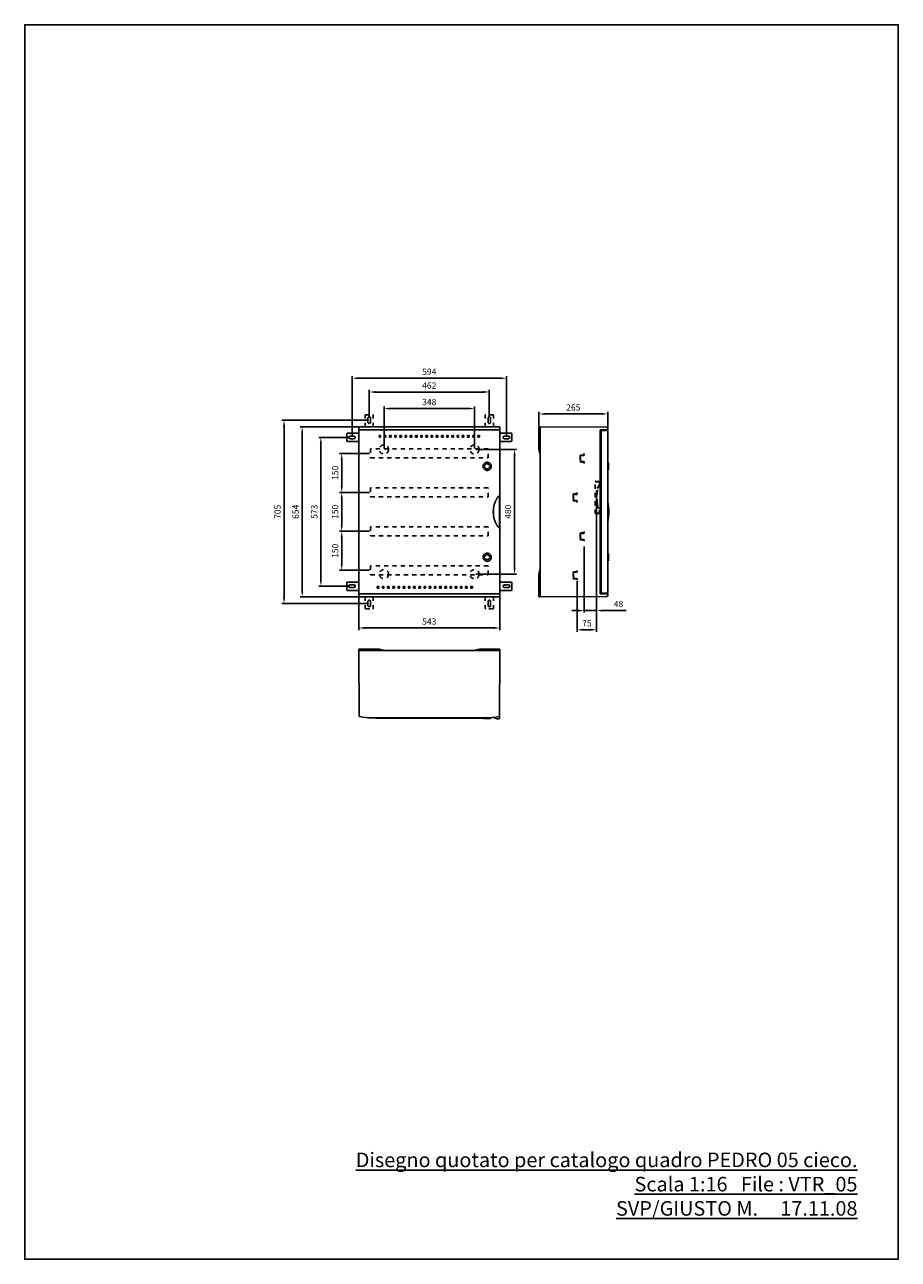
# Model space of a CAD drawing. Units: millimetres. Extents: x 0 to 210, y 0 to 297.
import ezdxf

# ---------------------------------------------------------------- set-up
doc = ezdxf.new("R2010")
doc.units = ezdxf.units.MM
doc.linetypes.add('TRATT1', pattern=[2, 1, -1])
for name, color, linetype in [('CONT', 1, 'Continuous'), ('FORMATO', 7, 'Continuous'), ('NASCOSTE', 2, 'TRATT1'), ('QUOTE', 2, 'Continuous'), ('TESTO', 7, 'Continuous')]:
    doc.layers.add(name, color=color, linetype=linetype)
doc.styles.add('ROMANS', font='romans')
doc.styles.add('SIMPLEX', font='SIMPLEX')
doc.dimstyles.new('ISO-25', dxfattribs={"dimtxt": 3.5, "dimasz": 2.5, "dimexe": 1.25, "dimexo": 0.625, "dimtad": 1, "dimdec": 1, "dimtxsty": 'Standard', "dimcen": 2.5, "dimclrd": 2, "dimclre": 2, "dimclrt": 1, "dimadec": 0, "dimazin": 0, "dimtfac": 1, "dimtdec": 1, "dimtmove": 0, "dimatfit": 3, "dimfxl": 0, "dimarcsym": 0})

# ---------------------------------------------------------------- blocks, each defined once
blk = doc.blocks.new('*D1')
at = {"layer": 'Defpoints', "color": 0}
for p in [(80.5, 200.26), (66.69, 159.38), (80.5, 159.38)]:
    blk.add_point(p, dxfattribs=at)
at = {"layer": 'QUOTE', "color": 2, "lineweight": -2}
for p, q in [((80.25, 200.26), (66.19, 200.26)), ((66.69, 198.76), (66.69, 160.88)), ((80.25, 159.38), (66.19, 159.38))]:
    blk.add_line(p, q, dxfattribs=at)
at = {"layer": 'QUOTE', "color": 2}
for points in [[(66.44, 198.76), (66.94, 198.76), (66.69, 200.26)], [(66.44, 160.88), (66.94, 160.88), (66.69, 159.38)]]:
    blk.add_solid(points, dxfattribs=at)
at = {"layer": 'QUOTE', "color": 1, "insert": (65.31, 179.82), "char_height": 1.5, "attachment_point": 5, "rotation": 90, "style": 'ROMANS'}
blk.add_mtext('654', dxfattribs=at)
blk = doc.blocks.new('*D2')
at = {"layer": 'Defpoints', "color": 0}
for p in [(82.82, 208.64), (82.82, 202.33), (111.69, 202.33)]:
    blk.add_point(p, dxfattribs=at)
at = {"layer": 'QUOTE', "color": 2, "lineweight": -2}
for p, q in [((82.82, 202.58), (82.82, 209.14)), ((110.19, 208.64), (84.32, 208.64)), ((111.69, 202.58), (111.69, 209.14))]:
    blk.add_line(p, q, dxfattribs=at)
at = {"layer": 'QUOTE', "color": 2}
for points in [[(84.32, 208.89), (84.32, 208.39), (82.82, 208.64)], [(110.19, 208.89), (110.19, 208.39), (111.69, 208.64)]]:
    blk.add_solid(points, dxfattribs=at)
at = {"layer": 'QUOTE', "color": 1, "insert": (97.25, 210.01), "char_height": 1.5, "attachment_point": 5, "style": 'ROMANS'}
blk.add_mtext('462', dxfattribs=at)
blk = doc.blocks.new('*D3')
at = {"layer": 'Defpoints', "color": 0}
for p in [(78.21, 197.73), (71.19, 161.91), (78.21, 161.91)]:
    blk.add_point(p, dxfattribs=at)
at = {"layer": 'QUOTE', "color": 2, "lineweight": -2}
for p, q in [((77.96, 197.73), (70.69, 197.73)), ((71.19, 196.23), (71.19, 163.41)), ((77.96, 161.91), (70.69, 161.91))]:
    blk.add_line(p, q, dxfattribs=at)
at = {"layer": 'QUOTE', "color": 2}
for points in [[(70.94, 196.23), (71.44, 196.23), (71.19, 197.73)], [(70.94, 163.41), (71.44, 163.41), (71.19, 161.91)]]:
    blk.add_solid(points, dxfattribs=at)
at = {"layer": 'QUOTE', "color": 1, "insert": (69.82, 179.82), "char_height": 1.5, "attachment_point": 5, "rotation": 90, "style": 'ROMANS'}
blk.add_mtext('573', dxfattribs=at)
blk = doc.blocks.new('*D4')
at = {"layer": 'Defpoints', "color": 0}
for p in [(108.13, 204.66), (86.38, 194.82), (108.13, 194.82)]:
    blk.add_point(p, dxfattribs=at)
at = {"layer": 'QUOTE', "color": 2, "lineweight": -2}
for p, q in [((86.38, 195.07), (86.38, 205.16)), ((108.13, 195.07), (108.13, 205.16)), ((87.88, 204.66), (106.63, 204.66))]:
    blk.add_line(p, q, dxfattribs=at)
at = {"layer": 'QUOTE', "color": 2}
for points in [[(87.88, 204.91), (87.88, 204.41), (86.38, 204.66)], [(106.63, 204.91), (106.63, 204.41), (108.13, 204.66)]]:
    blk.add_solid(points, dxfattribs=at)
at = {"layer": 'QUOTE', "color": 1, "insert": (97.25, 206.04), "char_height": 1.5, "attachment_point": 5, "style": 'ROMANS'}
blk.add_mtext('348', dxfattribs=at)
blk = doc.blocks.new('*D5')
at = {"layer": 'Defpoints', "color": 0}
for p in [(123.6, 203.36), (123.6, 200.26), (140.16, 199.95)]:
    blk.add_point(p, dxfattribs=at)
at = {"layer": 'QUOTE', "color": 2, "lineweight": -2}
for p, q in [((123.6, 200.51), (123.6, 203.86)), ((138.66, 203.36), (125.1, 203.36)), ((140.16, 200.2), (140.16, 203.86))]:
    blk.add_line(p, q, dxfattribs=at)
at = {"layer": 'QUOTE', "color": 2}
for points in [[(125.1, 203.61), (125.1, 203.11), (123.6, 203.36)], [(138.66, 203.61), (138.66, 203.11), (140.16, 203.36)]]:
    blk.add_solid(points, dxfattribs=at)
at = {"layer": 'QUOTE', "color": 1, "insert": (131.88, 204.73), "char_height": 1.5, "attachment_point": 5, "style": 'ROMANS'}
blk.add_mtext('265', dxfattribs=at)
blk = doc.blocks.new('*D6')
at = {"layer": 'Defpoints', "color": 0}
for p in [(108.19, 194.82), (108.19, 164.82), (117.76, 164.82)]:
    blk.add_point(p, dxfattribs=at)
at = {"layer": 'QUOTE', "color": 2, "lineweight": -2}
for p, q in [((108.44, 194.82), (118.26, 194.82)), ((117.76, 193.32), (117.76, 166.32)), ((108.44, 164.82), (118.26, 164.82))]:
    blk.add_line(p, q, dxfattribs=at)
at = {"layer": 'QUOTE', "color": 2}
for points in [[(117.51, 193.32), (118.01, 193.32), (117.76, 194.82)], [(117.51, 166.32), (118.01, 166.32), (117.76, 164.82)]]:
    blk.add_solid(points, dxfattribs=at)
at = {"layer": 'QUOTE', "color": 1, "insert": (116.38, 179.82), "char_height": 1.5, "attachment_point": 5, "rotation": 90, "style": 'ROMANS'}
blk.add_mtext('480', dxfattribs=at)
blk = doc.blocks.new('*D7')
at = {"layer": 'Defpoints', "color": 0}
for p in [(83.15, 193.88), (76.2, 184.5), (83.15, 184.5)]:
    blk.add_point(p, dxfattribs=at)
at = {"layer": 'QUOTE', "color": 2, "lineweight": -2}
for p, q in [((82.9, 193.88), (75.7, 193.88)), ((76.2, 192.38), (76.2, 186)), ((82.9, 184.5), (75.7, 184.5))]:
    blk.add_line(p, q, dxfattribs=at)
at = {"layer": 'QUOTE', "color": 2}
for points in [[(75.95, 192.38), (76.45, 192.38), (76.2, 193.88)], [(75.95, 186), (76.45, 186), (76.2, 184.5)]]:
    blk.add_solid(points, dxfattribs=at)
at = {"layer": 'QUOTE', "color": 1, "insert": (74.82, 189.19), "char_height": 1.5, "attachment_point": 5, "rotation": 90, "style": 'ROMANS'}
blk.add_mtext('150', dxfattribs=at)
blk = doc.blocks.new('*D8')
at = {"layer": 'Defpoints', "color": 0}
for p in [(83.15, 184.5), (76.2, 175.13), (83.15, 175.13)]:
    blk.add_point(p, dxfattribs=at)
at = {"layer": 'QUOTE', "color": 2, "lineweight": -2}
for p, q in [((82.9, 184.5), (75.7, 184.5)), ((76.2, 183), (76.2, 176.63)), ((82.9, 175.13), (75.7, 175.13))]:
    blk.add_line(p, q, dxfattribs=at)
at = {"layer": 'QUOTE', "color": 2}
for points in [[(75.95, 183), (76.45, 183), (76.2, 184.5)], [(75.95, 176.63), (76.45, 176.63), (76.2, 175.13)]]:
    blk.add_solid(points, dxfattribs=at)
at = {"layer": 'QUOTE', "color": 1, "insert": (74.82, 179.82), "char_height": 1.5, "attachment_point": 5, "rotation": 90, "style": 'ROMANS'}
blk.add_mtext('150', dxfattribs=at)
blk = doc.blocks.new('*D9')
at = {"layer": 'Defpoints', "color": 0}
for p in [(83.15, 175.13), (76.2, 165.75), (83.15, 165.75)]:
    blk.add_point(p, dxfattribs=at)
at = {"layer": 'QUOTE', "color": 2, "lineweight": -2}
for p, q in [((82.9, 175.13), (75.7, 175.13)), ((76.2, 173.63), (76.2, 167.25)), ((82.9, 165.75), (75.7, 165.75))]:
    blk.add_line(p, q, dxfattribs=at)
at = {"layer": 'QUOTE', "color": 2}
for points in [[(75.95, 173.63), (76.45, 173.63), (76.2, 175.13)], [(75.95, 167.25), (76.45, 167.25), (76.2, 165.75)]]:
    blk.add_solid(points, dxfattribs=at)
at = {"layer": 'QUOTE', "color": 1, "insert": (74.82, 170.44), "char_height": 1.5, "attachment_point": 5, "rotation": 90, "style": 'ROMANS'}
blk.add_mtext('150', dxfattribs=at)
blk = doc.blocks.new('*D10')
at = {"layer": 'Defpoints', "color": 0}
for p in [(137.49, 184.7), (132.8, 163.42), (132.8, 151.44)]:
    blk.add_point(p, dxfattribs=at)
at = {"layer": 'QUOTE', "color": 2, "lineweight": -2}
for p, q in [((137.49, 184.45), (137.49, 150.94)), ((132.8, 163.17), (132.8, 150.94)), ((135.99, 151.44), (134.3, 151.44))]:
    blk.add_line(p, q, dxfattribs=at)
at = {"layer": 'QUOTE', "color": 2}
for points in [[(134.3, 151.69), (134.3, 151.19), (132.8, 151.44)], [(135.99, 151.69), (135.99, 151.19), (137.49, 151.44)]]:
    blk.add_solid(points, dxfattribs=at)
at = {"layer": 'QUOTE', "color": 1, "insert": (135.14, 152.81), "char_height": 1.5, "attachment_point": 5, "style": 'ROMANS'}
blk.add_mtext('75', dxfattribs=at)
blk = doc.blocks.new('*D11')
at = {"layer": 'Defpoints', "color": 0}
for p in [(137.49, 181.83), (134.49, 171.7), (134.49, 156.06)]:
    blk.add_point(p, dxfattribs=at)
at = {"layer": 'QUOTE', "color": 2, "lineweight": -2}
for p, q in [((137.49, 181.58), (137.49, 155.56)), ((134.49, 171.45), (134.49, 155.56)), ((132.99, 156.06), (131.49, 156.06)), ((134.49, 156.06), (137.49, 156.06)), ((138.99, 156.06), (144.59, 156.06))]:
    blk.add_line(p, q, dxfattribs=at)
at = {"layer": 'QUOTE', "color": 2}
for points in [[(132.99, 156.31), (132.99, 155.81), (134.49, 156.06)], [(138.99, 156.31), (138.99, 155.81), (137.49, 156.06)]]:
    blk.add_solid(points, dxfattribs=at)
at = {"layer": 'QUOTE', "color": 1, "insert": (142.75, 157.44), "char_height": 1.5, "attachment_point": 5, "style": 'ROMANS'}
blk.add_mtext('48', dxfattribs=at)
blk = doc.blocks.new('*D12')
at = {"layer": 'Defpoints', "color": 0}
for p in [(82.5, 201.86), (62.34, 157.78), (82.5, 157.78)]:
    blk.add_point(p, dxfattribs=at)
at = {"layer": 'QUOTE', "color": 2, "lineweight": -2}
for p, q in [((82.25, 201.86), (61.84, 201.86)), ((62.34, 200.36), (62.34, 159.28)), ((82.25, 157.78), (61.84, 157.78))]:
    blk.add_line(p, q, dxfattribs=at)
at = {"layer": 'QUOTE', "color": 2}
for points in [[(62.09, 200.36), (62.59, 200.36), (62.34, 201.86)], [(62.09, 159.28), (62.59, 159.28), (62.34, 157.78)]]:
    blk.add_solid(points, dxfattribs=at)
at = {"layer": 'QUOTE', "color": 1, "insert": (60.97, 179.82), "char_height": 1.5, "attachment_point": 5, "rotation": 90, "style": 'ROMANS'}
blk.add_mtext('705', dxfattribs=at)
blk = doc.blocks.new('*D13')
at = {"layer": 'Defpoints', "color": 0}
for p in [(78.68, 211.95), (78.68, 198.04), (115.83, 198.04)]:
    blk.add_point(p, dxfattribs=at)
at = {"layer": 'QUOTE', "color": 2, "lineweight": -2}
for p, q in [((78.68, 198.29), (78.68, 212.45)), ((114.33, 211.95), (80.18, 211.95)), ((115.83, 198.29), (115.83, 212.45))]:
    blk.add_line(p, q, dxfattribs=at)
at = {"layer": 'QUOTE', "color": 2}
for points in [[(80.18, 212.2), (80.18, 211.7), (78.68, 211.95)], [(114.33, 212.2), (114.33, 211.7), (115.83, 211.95)]]:
    blk.add_solid(points, dxfattribs=at)
at = {"layer": 'QUOTE', "color": 1, "insert": (97.25, 213.33), "char_height": 1.5, "attachment_point": 5, "style": 'ROMANS'}
blk.add_mtext('594', dxfattribs=at)
blk = doc.blocks.new('*D14')
at = {"layer": 'Defpoints', "color": 0}
for p in [(80.29, 159.6), (114.22, 159.6), (80.29, 151.87)]:
    blk.add_point(p, dxfattribs=at)
at = {"layer": 'QUOTE', "color": 2, "lineweight": -2}
for p, q in [((80.29, 159.35), (80.29, 151.37)), ((114.22, 159.35), (114.22, 151.37)), ((112.72, 151.87), (81.79, 151.87))]:
    blk.add_line(p, q, dxfattribs=at)
at = {"layer": 'QUOTE', "color": 2}
for points in [[(81.79, 152.12), (81.79, 151.62), (80.29, 151.87)], [(112.72, 152.12), (112.72, 151.62), (114.22, 151.87)]]:
    blk.add_solid(points, dxfattribs=at)
at = {"layer": 'QUOTE', "color": 1, "insert": (97.25, 153.24), "char_height": 1.5, "attachment_point": 5, "style": 'SIMPLEX'}
blk.add_mtext('543', dxfattribs=at)

msp = doc.modelspace()

# ---------------------------------------------------------------- linework, layer by layer
at = {"layer": 'CONT'}
for p, q in [((80.285, 177.444), (80.285, 200.041)), ((80.285, 199.538), (114.223, 199.538)), ((80.504, 200.26), (114.004, 200.26)), ((114.223, 177.444), (114.223, 200.041)), ((123.598, 195.288), (123.598, 200.26)), ((123.598, 200.26), (123.91, 200.26)), ((123.91, 200.26), (139.943, 200.165)), ((123.91, 200.26), (123.91, 200.041)), ((123.91, 159.597), (123.91, 200.041)), ((138.348, 199.476), (138.348, 160.162)), ((138.41, 199.538), (140.098, 199.553)), ((138.598, 160.227), (138.598, 199.411)), ((140.098, 199.398), (138.598, 199.411)), ((140.16, 199.946), (140.16, 199.616)), ((140.16, 199.335), (140.16, 160.303)), ((77.401, 196.866), (77.401, 198.585)), ((80.285, 198.71), (77.526, 198.71)), ((80.285, 196.741), (77.526, 196.741)), ((78.213, 198.038), (79.151, 198.038)), ((79.151, 197.413), (78.213, 197.413)), ((85.191, 198.163), (85.566, 198.163)), ((85.191, 197.788), (85.191, 198.163)), ((85.566, 197.788), (85.191, 197.788)), ((85.566, 198.163), (85.566, 197.788)), ((86.441, 198.163), (86.816, 198.163)), ((86.441, 197.788), (86.441, 198.163)), ((86.816, 197.788), (86.441, 197.788)), ((86.816, 198.163), (86.816, 197.788)), ((87.691, 198.163), (88.066, 198.163)), ((87.691, 197.788), (87.691, 198.163)), ((88.066, 197.788), (87.691, 197.788)), ((88.066, 198.163), (88.066, 197.788)), ((88.941, 198.163), (89.316, 198.163)), ((88.941, 197.788), (88.941, 198.163)), ((89.316, 197.788), (88.941, 197.788)), ((89.316, 198.163), (89.316, 197.788)), ((90.191, 198.163), (90.566, 198.163)), ((90.191, 197.788), (90.191, 198.163)), ((90.566, 197.788), (90.191, 197.788)), ((90.566, 198.163), (90.566, 197.788)), ((91.441, 198.163), (91.816, 198.163)), ((91.441, 197.788), (91.441, 198.163)), ((91.816, 197.788), (91.441, 197.788)), ((91.816, 198.163), (91.816, 197.788)), ((92.691, 198.163), (93.066, 198.163)), ((92.691, 197.788), (92.691, 198.163)), ((93.066, 197.788), (92.691, 197.788)), ((93.066, 198.163), (93.066, 197.788)), ((93.941, 197.788), (93.941, 198.163)), ((93.941, 198.163), (94.316, 198.163)), ((94.316, 197.788), (93.941, 197.788)), ((94.316, 198.163), (94.316, 197.788)), ((95.191, 198.163), (95.566, 198.163)), ((95.191, 197.788), (95.191, 198.163)), ((95.566, 197.788), (95.191, 197.788)), ((95.566, 198.163), (95.566, 197.788)), ((96.441, 198.163), (96.816, 198.163)), ((96.441, 197.788), (96.441, 198.163)), ((96.816, 197.788), (96.441, 197.788)), ((96.816, 198.163), (96.816, 197.788)), ((97.691, 198.163), (98.066, 198.163)), ((97.691, 197.788), (97.691, 198.163)), ((98.066, 197.788), (97.691, 197.788)), ((98.066, 198.163), (98.066, 197.788)), ((98.941, 198.163), (99.316, 198.163)), ((98.941, 197.788), (98.941, 198.163)), ((99.316, 197.788), (98.941, 197.788)), ((99.316, 198.163), (99.316, 197.788)), ((100.191, 198.163), (100.566, 198.163)), ((100.191, 197.788), (100.191, 198.163)), ((100.566, 197.788), (100.191, 197.788)), ((100.566, 198.163), (100.566, 197.788)), ((101.441, 198.163), (101.816, 198.163)), ((101.441, 197.788), (101.441, 198.163)), ((101.816, 197.788), (101.441, 197.788)), ((101.816, 198.163), (101.816, 197.788)), ((102.691, 198.163), (103.066, 198.163)), ((102.691, 197.788), (102.691, 198.163)), ((103.066, 197.788), (102.691, 197.788)), ((103.066, 198.163), (103.066, 197.788)), ((103.941, 198.163), (104.316, 198.163)), ((103.941, 197.788), (103.941, 198.163)), ((104.316, 197.788), (103.941, 197.788)), ((104.316, 198.163), (104.316, 197.788)), ((105.191, 198.163), (105.566, 198.163)), ((105.191, 197.788), (105.191, 198.163)), ((105.566, 197.788), (105.191, 197.788)), ((105.566, 198.163), (105.566, 197.788)), ((106.441, 198.163), (106.816, 198.163)), ((106.441, 197.788), (106.441, 198.163)), ((106.816, 197.788), (106.441, 197.788)), ((106.816, 198.163), (106.816, 197.788)), ((107.691, 198.163), (108.066, 198.163)), ((107.691, 197.788), (107.691, 198.163)), ((108.066, 197.788), (107.691, 197.788)), ((108.066, 198.163), (108.066, 197.788)), ((108.941, 198.163), (109.316, 198.163)), ((108.941, 197.788), (108.941, 198.163)), ((109.316, 197.788), (108.941, 197.788)), ((109.316, 198.163), (109.316, 197.788)), ((114.223, 198.71), (116.982, 198.71)), ((114.223, 196.741), (116.982, 196.741)), ((116.294, 198.038), (115.357, 198.038)), ((115.357, 197.413), (116.294, 197.413)), ((117.107, 196.866), (117.107, 198.585)), ((110.602, 190.96), (110.419, 190.96)), ((110.419, 190.554), (110.602, 190.554)), ((111.902, 190.96), (111.718, 190.96)), ((111.718, 190.554), (111.902, 190.554)), ((140.23, 191.642), (140.288, 191.614)), ((140.316, 189.97), (140.316, 191.569)), ((140.23, 189.897), (140.288, 189.925)), ((113.963, 183.605), (114.133, 183.605)), ((80.285, 177.444), (80.285, 159.597)), ((113.963, 176.034), (114.133, 176.034)), ((114.223, 177.444), (114.223, 159.597)), ((140.286, 169.726), (140.228, 169.754)), ((140.315, 168.082), (140.315, 169.681)), ((110.419, 169.085), (110.602, 169.085)), ((110.602, 168.679), (110.419, 168.679)), ((111.718, 169.085), (111.902, 169.085)), ((111.902, 168.679), (111.718, 168.679)), ((140.286, 168.037), (140.228, 168.009)), ((123.598, 159.378), (123.598, 164.35)), ((77.401, 162.772), (77.401, 161.053)), ((80.285, 162.897), (77.526, 162.897)), ((80.285, 160.928), (77.526, 160.928)), ((79.151, 162.225), (78.213, 162.225)), ((78.213, 161.6), (79.151, 161.6)), ((85.117, 161.85), (84.742, 161.85)), ((84.742, 161.85), (84.742, 161.475)), ((84.742, 161.475), (85.117, 161.475)), ((85.117, 161.475), (85.117, 161.85)), ((85.992, 161.85), (86.367, 161.85)), ((85.992, 161.475), (85.992, 161.85)), ((86.367, 161.475), (85.992, 161.475)), ((86.367, 161.85), (86.367, 161.475)), ((87.242, 161.85), (87.617, 161.85)), ((87.242, 161.475), (87.242, 161.85)), ((87.617, 161.475), (87.242, 161.475)), ((87.617, 161.85), (87.617, 161.475)), ((88.492, 161.85), (88.867, 161.85)), ((88.492, 161.475), (88.492, 161.85)), ((88.867, 161.475), (88.492, 161.475)), ((88.867, 161.85), (88.867, 161.475)), ((89.742, 161.475), (89.742, 161.85)), ((89.742, 161.85), (90.117, 161.85)), ((90.117, 161.475), (89.742, 161.475)), ((90.117, 161.85), (90.117, 161.475)), ((90.992, 161.475), (90.992, 161.85)), ((90.992, 161.85), (91.367, 161.85)), ((91.367, 161.475), (90.992, 161.475)), ((91.367, 161.85), (91.367, 161.475)), ((92.242, 161.85), (92.617, 161.85)), ((92.242, 161.475), (92.242, 161.85)), ((92.617, 161.475), (92.242, 161.475)), ((92.617, 161.85), (92.617, 161.475)), ((93.492, 161.85), (93.867, 161.85)), ((93.492, 161.475), (93.492, 161.85)), ((93.867, 161.475), (93.492, 161.475)), ((93.867, 161.85), (93.867, 161.475)), ((94.742, 161.475), (94.742, 161.85)), ((94.742, 161.85), (95.117, 161.85)), ((94.742, 161.85), (94.742, 161.475)), ((95.117, 161.85), (94.742, 161.85)), ((95.117, 161.475), (94.742, 161.475)), ((94.742, 161.475), (95.117, 161.475)), ((95.117, 161.85), (95.117, 161.475)), ((95.117, 161.475), (95.117, 161.85)), ((95.992, 161.85), (96.367, 161.85)), ((95.992, 161.475), (95.992, 161.85)), ((95.992, 161.475), (95.992, 161.85)), ((95.992, 161.85), (96.367, 161.85)), ((96.367, 161.475), (95.992, 161.475)), ((96.367, 161.475), (95.992, 161.475)), ((96.367, 161.85), (96.367, 161.475)), ((96.367, 161.85), (96.367, 161.475)), ((97.242, 161.475), (97.242, 161.85)), ((97.242, 161.85), (97.617, 161.85)), ((97.617, 161.475), (97.242, 161.475)), ((97.617, 161.85), (97.617, 161.475)), ((98.492, 161.475), (98.492, 161.85)), ((98.492, 161.85), (98.867, 161.85)), ((98.867, 161.475), (98.492, 161.475)), ((98.867, 161.85), (98.867, 161.475)), ((99.742, 161.475), (99.742, 161.85)), ((99.742, 161.85), (100.117, 161.85)), ((100.117, 161.475), (99.742, 161.475)), ((100.117, 161.85), (100.117, 161.475)), ((100.992, 161.475), (100.992, 161.85)), ((100.992, 161.85), (101.367, 161.85)), ((101.367, 161.475), (100.992, 161.475)), ((101.367, 161.85), (101.367, 161.475)), ((102.242, 161.475), (102.242, 161.85)), ((102.242, 161.85), (102.617, 161.85)), ((102.617, 161.475), (102.242, 161.475)), ((102.617, 161.85), (102.617, 161.475)), ((103.492, 161.85), (103.867, 161.85)), ((103.492, 161.475), (103.492, 161.85)), ((103.867, 161.475), (103.492, 161.475)), ((103.867, 161.85), (103.867, 161.475)), ((104.742, 161.85), (105.117, 161.85)), ((104.742, 161.475), (104.742, 161.85)), ((105.117, 161.475), (104.742, 161.475)), ((105.117, 161.85), (105.117, 161.475)), ((105.992, 161.85), (106.367, 161.85)), ((105.992, 161.475), (105.992, 161.85)), ((106.367, 161.475), (105.992, 161.475)), ((106.367, 161.85), (106.367, 161.475)), ((107.242, 161.85), (107.617, 161.85)), ((107.242, 161.475), (107.242, 161.85)), ((107.617, 161.475), (107.242, 161.475)), ((107.617, 161.85), (107.617, 161.475)), ((114.223, 162.897), (116.982, 162.897)), ((114.223, 160.928), (116.982, 160.928)), ((115.357, 162.225), (116.294, 162.225)), ((116.294, 161.6), (115.357, 161.6)), ((117.107, 162.772), (117.107, 161.053)), ((140.191, 161.85), (140.16, 161.85)), ((140.191, 161.465), (140.16, 161.465)), ((140.191, 161.85), (140.191, 161.465)), ((80.285, 160.1), (114.223, 160.1)), ((80.504, 159.378), (114.004, 159.378)), ((123.598, 159.378), (123.91, 159.378)), ((123.91, 159.378), (123.91, 159.597)), ((139.943, 159.474), (123.91, 159.378)), ((140.098, 160.085), (138.41, 160.1)), ((138.598, 160.227), (140.098, 160.24)), ((140.16, 160.023), (140.16, 159.692)), ((80.285, 146.785), (80.285, 146.472)), ((80.285, 146.785), (84.769, 146.785)), ((80.285, 146.472), (114.223, 146.472)), ((80.285, 146.472), (80.377, 130.769)), ((85.479, 146.722), (85.479, 146.722)), ((109.738, 146.785), (114.223, 146.785)), ((114.125, 130.19), (114.223, 146.472)), ((114.223, 146.785), (114.223, 146.472)), ((83.504, 130.222), (111.004, 130.222)), ((84.426, 130.191), (84.426, 130.222)), ((84.426, 130.191), (110.095, 130.191)), ((110.11, 130.191), (110.097, 130.191)), ((110.11, 130.191), (110.11, 130.222)), ((110.288, 130.151), (110.315, 130.094)), ((111.96, 130.066), (110.36, 130.066)), ((112.057, 130.202), (112.005, 130.094))]:
    msp.add_line(p, q, dxfattribs=at)
for centre, radius, start, end in [((138.41, 199.476), 0.0625, 90.5, 180), ((139.941, 199.946), 0.219, 360, 89.49992), ((140.098, 199.616), 0.0625, 270.5, 0), ((140.098, 199.335), 0.0625, 0, 89.5), ((77.526, 198.585), 0.125, 90, 180), ((77.526, 196.866), 0.125, 180, 270), ((78.213, 197.726), 0.312, 90, 270), ((79.151, 197.726), 0.312, 270, 90), ((115.357, 197.726), 0.312, 90, 270), ((116.294, 197.726), 0.312, 270, 90), ((116.982, 198.585), 0.125, 0, 90), ((116.982, 196.866), 0.125, 270, 0), ((127.66, 195.288), 4.062, 180, 202.61986), ((111.16, 190.757), 0.985, 99.12825, 260.87175), ((111.16, 190.757), 0.594, 20.00519, 159.99481), ((111.16, 190.757), 0.594, 200.00519, 339.99481), ((140.266, 191.569), 0.05, 0, 64.35892), ((140.266, 189.97), 0.05, 295.64108, 0), ((111.16, 168.882), 0.985, 99.12825, 260.87175), ((111.16, 168.882), 0.594, 20.00519, 159.99481), ((140.265, 169.681), 0.05, 0, 64.35892), ((111.16, 168.882), 0.594, 200.00519, 339.99481), ((140.265, 168.082), 0.05, 295.64108, 0), ((127.66, 164.35), 4.062, 157.38014, 180), ((77.526, 162.772), 0.125, 90, 180), ((77.526, 161.053), 0.125, 180, 270), ((78.213, 161.913), 0.312, 90, 270), ((79.151, 161.913), 0.312, 270, 90), ((115.357, 161.913), 0.312, 90, 270), ((116.294, 161.913), 0.312, 270, 90), ((116.982, 162.772), 0.125, 0, 90), ((116.982, 161.053), 0.125, 270, 0), ((138.41, 160.162), 0.0625, 180, 269.5), ((139.941, 159.692), 0.219, 270.5, 0), ((140.098, 160.303), 0.0625, 270.5, 0), ((140.098, 160.023), 0.0625, 0, 89.5), ((84.769, 142.722), 4.062, 67.38014, 90), ((109.738, 142.722), 4.062, 90, 112.61986), ((80.596, 130.77), 0.219, 180.5, 257.06457), ((113.912, 130.77), 0.219, 282.93543, 359.5), ((83.504, 143.43), 13.208, 257.06457, 270), ((110.175, 130.097), 0.125, 25.64101, 90), ((110.36, 130.116), 0.05, 205.64101, 270), ((111.004, 143.43), 13.208, 270, 282.93543), ((111.96, 130.116), 0.05, 270, 334.35899), ((112.726, 129.705), 0.625, 58.8363, 97.15078), ((113.907, 130.191), 0.219, 266.08701, 359.5)]:
    msp.add_arc(centre, radius, start, end, dxfattribs=at)
for points, start_tangent, end_tangent in [([(80.504, 200.26), (80.436, 200.249), (80.375, 200.218), (80.327, 200.17), (80.296, 200.109), (80.285, 200.041)], (-1, 0), (0, -1)), ([(114.004, 200.26), (114.071, 200.249), (114.133, 200.218), (114.181, 200.17), (114.212, 200.109), (114.223, 200.041)], (1, 0), (0, -1)), ([(112.159, 190.757), (112.136, 190.967), (112.067, 191.169), (111.957, 191.351), (111.811, 191.505), (111.634, 191.625), (111.434, 191.705), (111.22, 191.74), (111.004, 191.729)], (-0.0002323, 1), (-0.9871347, -0.1598907)), ([(111.004, 189.784), (111.22, 189.773), (111.434, 189.808), (111.634, 189.888), (111.811, 190.008), (111.958, 190.163), (112.067, 190.345), (112.136, 190.546), (112.159, 190.757)], (0.9871362, -0.1598816), (0.0001444, 1)), ([(140.191, 177.592), (140.204, 177.654), (140.23, 177.791), (140.256, 177.944), (140.283, 178.112), (140.308, 178.293), (140.332, 178.486), (140.355, 178.695), (140.374, 178.921), (140.391, 179.169), (140.403, 179.44), (140.409, 179.739), (140.407, 180.06), (140.396, 180.373), (140.379, 180.654), (140.358, 180.906), (140.335, 181.132), (140.31, 181.336), (140.283, 181.523), (140.256, 181.693), (140.23, 181.847), (140.204, 181.984), (140.191, 182.046)], (0.1982626, 0.9801489), (-0.198235, 0.9801545)), ([(113.963, 176.034), (113.946, 176.046)], (-0.8066742, 0.5909965), (-0.784681, 0.6198998)), ([(111.004, 169.854), (111.22, 169.865), (111.434, 169.83), (111.634, 169.75), (111.811, 169.63), (111.958, 169.476), (112.067, 169.294), (112.136, 169.092), (112.159, 168.882)], (0.9871362, 0.1598816), (0.0001444, -1)), ([(112.159, 168.882), (112.136, 168.671), (112.067, 168.469), (111.957, 168.287), (111.811, 168.133), (111.634, 168.013), (111.434, 167.933), (111.22, 167.898), (111.004, 167.909)], (-0.0002323, -1), (-0.9871347, 0.1598907)), ([(80.504, 159.378), (80.436, 159.389), (80.375, 159.42), (80.327, 159.468), (80.296, 159.53), (80.285, 159.597)], (-1, 0), (0, 1)), ([(114.004, 159.378), (114.071, 159.389), (114.133, 159.42), (114.181, 159.468), (114.212, 159.53), (114.223, 159.597)], (1, 0), (0, 1)), ([(112.057, 130.202), (112.078, 130.234), (112.115, 130.261), (112.159, 130.273)], (0.4329332, 0.901426), (0.9961831, 0.0872885)), ([(113.049, 130.239), (113.295, 130.114), (113.613, 130.013), (113.892, 129.973)], (0.8557426, -0.5174018), (0.9976605, -0.0683629))]:
    msp.add_spline(points, degree=3, dxfattribs=dict(at, start_tangent=start_tangent, end_tangent=end_tangent))
for points, knots in [([(113.946, 183.592), (113.935, 183.583), (113.906, 183.559), (113.862, 183.516), (113.811, 183.461), (113.759, 183.398), (113.703, 183.326), (113.641, 183.24), (113.574, 183.14), (113.501, 183.023), (113.423, 182.887), (113.338, 182.731), (113.25, 182.551), (113.157, 182.345), (113.063, 182.112), (112.97, 181.848), (112.88, 181.551), (112.795, 181.21), (112.721, 180.815), (112.667, 180.363), (112.651, 180.023), (112.65, 179.836), (112.65, 179.819)], [0, 0, 0, 0, 0.1739414, 0.4478506, 0.7413788, 1.0645905, 1.429098, 1.8453936, 2.323835, 2.8732446, 3.4997757, 4.209222, 5.0083426, 5.9070469, 6.9152453, 8.0256387, 9.2542324, 10.6452707, 12.2403529, 14.068804, 16.1094459, 16.314403, 16.314403, 16.314403, 16.314403]), ([(114.133, 176.034), (114.13, 179.822), (114.13, 179.955), (114.13, 180.212), (114.131, 180.579), (114.131, 180.913), (114.131, 181.21), (114.131, 181.479), (114.132, 181.731), (114.132, 181.979), (114.133, 182.225), (114.133, 182.469), (114.134, 182.63), (114.133, 183.605)], [11.5667598, 11.5667598, 11.5667598, 11.5667598, 11.5962444, 13.1652951, 14.6572652, 15.9987751, 17.1705344, 18.2248198, 19.2190155, 20.2045004, 21.1916353, 22.1692007, 23.1339079, 23.1339079, 23.1339079, 23.1339079]), ([(113.946, 176.046), (113.935, 176.055), (113.906, 176.08), (113.862, 176.123), (113.811, 176.177), (113.759, 176.24), (113.703, 176.313), (113.641, 176.398), (113.574, 176.498), (113.501, 176.615), (113.423, 176.751), (113.338, 176.908), (113.25, 177.088), (113.157, 177.293), (113.063, 177.527), (112.97, 177.79), (112.88, 178.087), (112.795, 178.428), (112.721, 178.823), (112.667, 179.275), (112.651, 179.615), (112.65, 179.802), (112.65, 179.819)], [0, 0, 0, 0, 0.1739414, 0.4478506, 0.7413788, 1.0645905, 1.429098, 1.8453936, 2.323835, 2.8732446, 3.4997757, 4.209222, 5.0083426, 5.9070469, 6.9152453, 8.0256387, 9.2542324, 10.6452707, 12.2403529, 14.068804, 16.1094459, 16.314403, 16.314403, 16.314403, 16.314403])]:
    msp.add_open_spline(points, degree=3, knots=knots, dxfattribs=at)
at = {"layer": 'FORMATO', "color": 2}
msp.add_lwpolyline([(210, 0), (0, 0), (0, 297), (210, 297)], close=True, dxfattribs=at)
at = {"layer": 'NASCOSTE'}
for p, q in [((81.832, 200.26), (81.832, 203.019)), ((81.957, 203.144), (83.676, 203.144)), ((82.504, 201.394), (82.504, 202.332)), ((83.129, 202.332), (83.129, 201.394)), ((83.801, 200.26), (83.801, 203.019)), ((110.707, 200.26), (110.707, 203.019)), ((112.551, 203.144), (110.832, 203.144)), ((111.379, 202.332), (111.379, 201.394)), ((112.004, 201.394), (112.004, 202.332)), ((112.676, 200.26), (112.676, 203.019)), ((133.548, 193.359), (133.548, 191.922)), ((133.642, 191.953), (133.642, 193.328)), ((134.329, 193.484), (133.673, 193.484)), ((133.704, 193.39), (134.36, 193.39)), ((134.423, 193.734), (134.392, 193.609)), ((134.392, 193.609), (134.392, 193.546)), ((134.485, 193.734), (134.423, 193.734)), ((134.485, 193.515), (134.485, 193.734)), ((133.673, 191.797), (134.329, 191.797)), ((134.36, 191.89), (133.704, 191.89)), ((134.392, 191.734), (134.392, 191.672)), ((134.392, 191.672), (134.423, 191.547)), ((134.423, 191.547), (134.485, 191.547)), ((134.485, 191.547), (134.485, 191.765)), ((132.735, 184.359), (132.704, 184.234)), ((132.704, 184.234), (132.704, 184.171)), ((132.798, 184.359), (132.735, 184.359)), ((132.798, 184.14), (132.798, 184.359)), ((131.86, 183.984), (131.86, 182.547)), ((131.954, 182.578), (131.954, 183.953)), ((132.642, 184.109), (131.985, 184.109)), ((131.985, 182.422), (132.642, 182.422)), ((132.017, 184.015), (132.673, 184.015)), ((132.673, 182.515), (132.017, 182.515)), ((132.704, 182.359), (132.704, 182.297)), ((132.704, 182.297), (132.735, 182.172)), ((132.735, 182.172), (132.798, 182.172)), ((132.798, 182.172), (132.798, 182.39)), ((133.548, 174.609), (133.548, 173.172)), ((133.642, 173.203), (133.642, 174.578)), ((134.329, 174.734), (133.673, 174.734)), ((133.673, 173.047), (134.329, 173.047)), ((133.704, 174.64), (134.36, 174.64)), ((134.36, 173.14), (133.704, 173.14)), ((134.423, 174.984), (134.392, 174.859)), ((134.392, 174.859), (134.392, 174.796)), ((134.392, 172.984), (134.392, 172.922)), ((134.392, 172.922), (134.423, 172.797)), ((134.485, 174.984), (134.423, 174.984)), ((134.423, 172.797), (134.485, 172.797)), ((134.485, 174.765), (134.485, 174.984)), ((134.485, 172.797), (134.485, 173.015)), ((131.86, 165.234), (131.86, 163.797)), ((131.954, 163.828), (131.954, 165.203)), ((132.642, 165.359), (131.985, 165.359)), ((131.985, 163.672), (132.642, 163.672)), ((132.017, 165.265), (132.673, 165.265)), ((132.673, 163.765), (132.017, 163.765)), ((132.735, 165.609), (132.704, 165.484)), ((132.704, 165.484), (132.704, 165.421)), ((132.704, 163.609), (132.704, 163.547)), ((132.704, 163.547), (132.735, 163.422)), ((132.798, 165.609), (132.735, 165.609)), ((132.735, 163.422), (132.798, 163.422)), ((132.798, 165.39), (132.798, 165.609)), ((132.798, 163.422), (132.798, 163.64)), ((81.832, 159.378), (81.832, 156.619)), ((82.504, 158.244), (82.504, 157.306)), ((83.129, 157.306), (83.129, 158.244)), ((83.801, 159.378), (83.801, 156.619)), ((110.707, 159.378), (110.707, 156.619)), ((111.379, 157.306), (111.379, 158.244)), ((112.004, 158.244), (112.004, 157.306)), ((112.676, 159.378), (112.676, 156.619)), ((81.957, 156.494), (83.676, 156.494)), ((112.551, 156.494), (110.832, 156.494))]:
    msp.add_line(p, q, dxfattribs=at)
at = {"layer": 'NASCOSTE', "color": 2, "linetype": 'TRATT1'}
for p, q in [((137.098, 179.375), (137.098, 187.155)), ((137.098, 187.155), (138.286, 187.135)), ((137.098, 186.999), (138.13, 186.981)), ((137.485, 184.911), (137.485, 181.619)), ((137.485, 184.89), (137.485, 184.911)), ((137.485, 184.703), (137.66, 184.703)), ((137.61, 181.828), (137.61, 184.703)), ((137.645, 185.015), (137.66, 185.015)), ((137.66, 184.703), (137.66, 185.015)), ((138.191, 186.3), (138.191, 186.919)), ((138.348, 186.218), (138.348, 187.072)), ((137.485, 181.828), (137.66, 181.828)), ((137.66, 181.828), (137.66, 181.516)), ((137.098, 179.532), (138.13, 179.55)), ((137.098, 179.375), (138.286, 179.396)), ((138.191, 179.612), (138.191, 180.231)), ((138.348, 179.459), (138.348, 180.313))]:
    msp.add_line(p, q, dxfattribs=at)
at = {"layer": 'NASCOSTE', "linetype": 'TRATT1'}
msp.add_line((138.348, 186.218), (138.348, 180.313), dxfattribs=at)
at = {"layer": 'NASCOSTE'}
for points in [[(83.148, 192.786), (111.398, 192.786), (111.398, 194.973), (83.148, 194.973)], [(83.148, 183.411), (111.398, 183.411), (111.398, 185.598), (83.148, 185.598)], [(83.148, 174.036), (111.398, 174.036), (111.398, 176.223), (83.148, 176.223)], [(83.148, 164.661), (111.398, 164.661), (111.398, 166.848), (83.148, 166.848)]]:
    msp.add_lwpolyline(points, close=True, dxfattribs=at)
for centre in [(86.379, 194.819), (108.129, 194.819), (86.379, 164.819), (108.129, 164.819)]:
    msp.add_circle(centre, 1.094, dxfattribs=at)
for centre, radius, start, end in [((81.957, 203.019), 0.125, 90, 180), ((82.816, 202.332), 0.312, 0, 180), ((83.676, 203.019), 0.125, 0, 90), ((110.832, 203.019), 0.125, 90, 180), ((111.691, 202.332), 0.312, 0, 180), ((112.551, 203.019), 0.125, 0, 90), ((82.816, 201.394), 0.312, 180, 0), ((111.691, 201.394), 0.312, 180, 0), ((133.673, 193.359), 0.125, 90, 180), ((133.704, 193.328), 0.0625, 90, 180), ((134.329, 193.546), 0.0625, 270, 0), ((134.36, 193.515), 0.125, 270, 0), ((133.673, 191.922), 0.125, 180, 270), ((133.704, 191.953), 0.0625, 180, 270), ((134.329, 191.734), 0.0625, 0, 90), ((134.36, 191.765), 0.125, 0, 90), ((132.642, 184.171), 0.0625, 270, 0), ((132.673, 184.14), 0.125, 270, 0), ((131.985, 183.984), 0.125, 90, 180), ((131.985, 182.547), 0.125, 180, 270), ((132.017, 183.953), 0.0625, 90, 180), ((132.017, 182.578), 0.0625, 180, 270), ((132.642, 182.359), 0.0625, 0, 90), ((132.673, 182.39), 0.125, 0, 90), ((133.673, 174.609), 0.125, 90, 180), ((133.673, 173.172), 0.125, 180, 270), ((133.704, 174.578), 0.0625, 90, 180), ((133.704, 173.203), 0.0625, 180, 270), ((134.329, 174.796), 0.0625, 270, 0), ((134.329, 172.984), 0.0625, 0, 90), ((134.36, 174.765), 0.125, 270, 0), ((134.36, 173.015), 0.125, 0, 90), ((131.985, 165.234), 0.125, 90, 180), ((131.985, 163.797), 0.125, 180, 270), ((132.017, 165.203), 0.0625, 90, 180), ((132.017, 163.828), 0.0625, 180, 270), ((132.642, 165.421), 0.0625, 270, 0), ((132.642, 163.609), 0.0625, 0, 90), ((132.673, 165.39), 0.125, 270, 0), ((132.673, 163.64), 0.125, 0, 90), ((82.816, 158.244), 0.312, 0, 180), ((111.691, 158.244), 0.312, 0, 180), ((81.957, 156.619), 0.125, 180, 270), ((82.816, 157.306), 0.312, 180, 0), ((83.676, 156.619), 0.125, 270, 0), ((110.832, 156.619), 0.125, 180, 270), ((111.691, 157.306), 0.312, 180, 0), ((112.551, 156.619), 0.125, 270, 0)]:
    msp.add_arc(centre, radius, start, end, dxfattribs=at)
at = {"layer": 'NASCOSTE', "color": 2, "linetype": 'TRATT1'}
for centre, radius, start, end in [((138.285, 187.072), 0.0625, 0, 89), ((139.204, 184.911), 1.718, 126.09252, 180), ((139.204, 184.911), 1.562, 123.22991, 176.18826), ((138.129, 186.919), 0.0625, 0, 89), ((139.204, 181.619), 1.718, 180, 233.90748), ((139.204, 181.619), 1.562, 183.81174, 236.77009), ((138.129, 179.612), 0.0625, 271, 0), ((138.285, 179.459), 0.0625, 271, 0)]:
    msp.add_arc(centre, radius, start, end, dxfattribs=at)

# ---------------------------------------------------------------- texts
at = {"layer": 'TESTO', "insert": (200.19, 18.082), "char_height": 3.5, "width": 344.32835, "attachment_point": 6, "style": 'SIMPLEX'}
msp.add_mtext('{\\LDisegno quotato per catalogo quadro PEDRO 05 cieco.\\PScala 1:16   File : VTR_05\\PSVP/GIUSTO M.     17.11.08}', dxfattribs=at)

# ---------------------------------------------------------------- dimensions: what is measured, and where the dimension line sits
at = {"layer": 'QUOTE'}
for base, p1, p2, picture, middle in [((78.682, 211.954), (115.826, 198.038), (78.682, 198.038), '*D13', (97.254, 211.954)), ((82.816, 208.639), (111.691, 202.332), (82.816, 202.332), '*D2', (97.254, 208.639)), ((108.129, 204.661), (86.379, 194.819), (108.129, 194.819), '*D4', (97.254, 204.661)), ((132.798, 151.437), (137.485, 184.703), (132.798, 163.422), '*D10', (135.142, 151.437)), ((134.485, 156.06), (137.485, 181.828), (134.485, 171.701), '*D11', (142.75, 156.06))]:
    dim = msp.add_linear_dim(base=base, p1=p1, p2=p2, dimstyle='ISO-25', override={"dimtxt": 1.5, "dimasz": 1.5, "dimexe": 0.5, "dimexo": 0.25, "dimdec": 0, "dimlfac": 16, "dimtxsty": 'ROMANS', "dimtdec": 0}, dxfattribs=at)
    dim.commit()
    dim.dimension.update_dxf_attribs({"geometry": picture, "text_midpoint": middle, "dimtype": 160})
for base, p1, p2, override, picture, middle in [((123.598, 203.359), (140.16, 199.946), (123.598, 200.26), {"dimtxt": 1.5, "dimasz": 1.5, "dimexe": 0.5, "dimexo": 0.25, "dimdec": 0, "dimlfac": 16, "dimtxsty": 'ROMANS', "dimtdec": 0}, '*D5', (131.879, 204.734)), ((80.285, 151.867), (114.223, 159.597), (80.285, 159.597), {"dimtxt": 1.5, "dimasz": 1.5, "dimexe": 0.5, "dimexo": 0.25, "dimdec": 0, "dimlfac": 16, "dimtxsty": 'SIMPLEX', "dimtdec": 0}, '*D14', (97.254, 153.242))]:
    dim = msp.add_linear_dim(base=base, p1=p1, p2=p2, dimstyle='ISO-25', override=override, dxfattribs=at)
    dim.commit()
    dim.dimension.update_dxf_attribs({"geometry": picture, "text_midpoint": middle})
for base, p1, p2, picture, middle in [((62.343, 157.775), (82.504, 201.863), (82.504, 157.775), '*D12', (60.968, 179.819)), ((76.196, 184.505), (83.148, 193.88), (83.148, 184.505), '*D7', (74.821, 189.192)), ((76.196, 175.13), (83.148, 184.505), (83.148, 175.13), '*D8', (74.821, 179.817)), ((76.196, 165.755), (83.148, 175.13), (83.148, 165.755), '*D9', (74.821, 170.442))]:
    dim = msp.add_linear_dim(base=base, p1=p1, p2=p2, angle=90, dimstyle='ISO-25', override={"dimtxt": 1.5, "dimasz": 1.5, "dimexe": 0.5, "dimexo": 0.25, "dimdec": 0, "dimlfac": 16, "dimtxsty": 'ROMANS', "dimtdec": 0}, dxfattribs=at)
    dim.commit()
    dim.dimension.update_dxf_attribs({"geometry": picture, "text_midpoint": middle})
for base, p1, p2, picture, middle in [((66.689, 159.378), (80.504, 200.26), (80.504, 159.378), '*D1', (66.689, 179.819)), ((71.192, 161.913), (78.213, 197.726), (78.213, 161.913), '*D3', (71.192, 179.819)), ((117.759, 164.819), (108.191, 194.819), (108.191, 164.819), '*D6', (117.759, 179.819))]:
    dim = msp.add_linear_dim(base=base, p1=p1, p2=p2, angle=90, dimstyle='ISO-25', override={"dimtxt": 1.5, "dimasz": 1.5, "dimexe": 0.5, "dimexo": 0.25, "dimdec": 0, "dimlfac": 16, "dimtxsty": 'ROMANS', "dimtdec": 0}, dxfattribs=at)
    dim.commit()
    dim.dimension.update_dxf_attribs({"geometry": picture, "text_midpoint": middle, "dimtype": 160})

doc.saveas('drawing.dxf')
